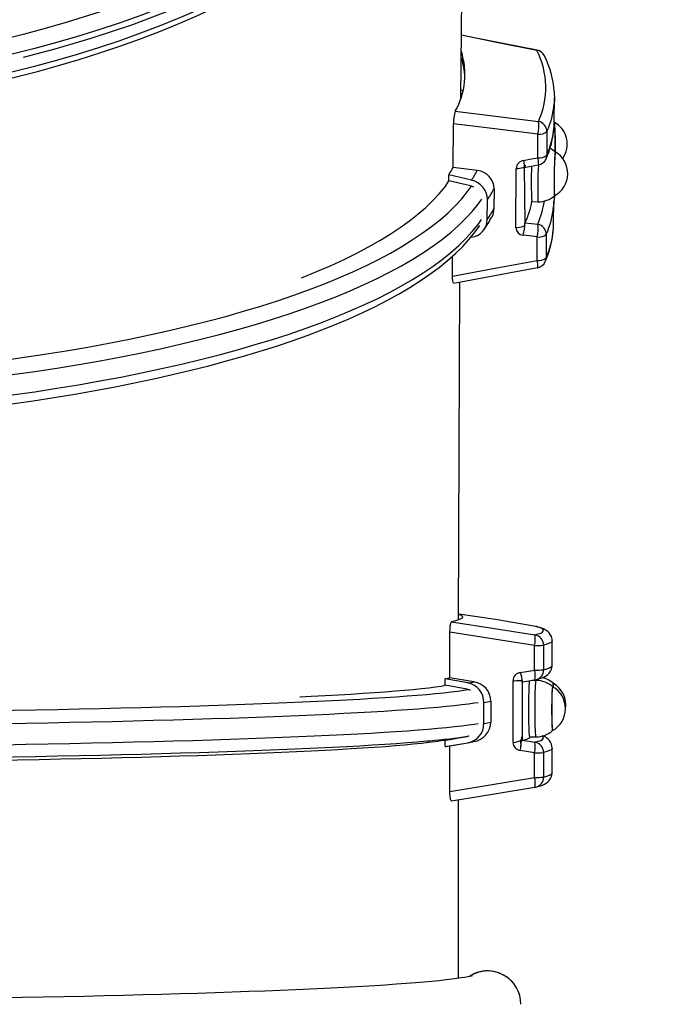
# Model space of a CAD drawing. Units: millimetres. Extents: x 1475 to 12480, y -3849 to 13344.
# Drawn here: x 3593 to 3898, y 3891 to 4363 of the extents above; entities that cross this region are included whole.
import ezdxf

# ---------------------------------------------------------------- set-up
doc = ezdxf.new("R2010")
doc.units = ezdxf.units.MM
doc.header["$LTSCALE"] = 100
doc.header["$PDSIZE"] = -1
doc.linetypes.add('SLD-Сплошная', pattern=[0])
doc.styles.get("Standard").update_dxf_attribs({"font": 'isocpeui.ttf'})
doc.dimstyles.new('ISO-25', dxfattribs={"dimtxt": 2.5, "dimasz": 2.5, "dimexe": 1.25, "dimexo": 0.625, "dimtad": 1, "dimtxsty": 'Standard', "dimcen": 2.5, "dimadec": 0, "dimazin": 0, "dimtfac": 1, "dimtmove": 0, "dimatfit": 3, "dimfxl": 1, "dimarcsym": 0})

# ---------------------------------------------------------------- blocks, each defined once
blk = doc.blocks.new('*D11')
at = {"color": 0, "lineweight": -2, "transparency": 16777216}
for p, q in [((10906.67, 4896.47), (10906.67, -3848.84)), ((1477.84, 1991.25), (1477.84, -3848.84)), ((1777.84, -3748.84), (10606.67, -3748.84))]:
    blk.add_line(p, q, dxfattribs=at)
at = {"color": 0, "transparency": 16777216}
for points in [[(1777.84, -3698.84), (1777.84, -3798.84), (1477.84, -3748.84)], [(10606.67, -3698.84), (10606.67, -3798.84), (10906.67, -3748.84)]]:
    blk.add_solid(points, dxfattribs=at)
at = {"layer": 'Defpoints', "color": 0, "transparency": 16777216}
for p in [(10906.67, 4896.47), (1477.84, 1991.25), (10906.67, -3748.84)]:
    blk.add_point(p, dxfattribs=at)
at = {"color": 0, "transparency": 16777216, "insert": (6192.25, -3298.84), "char_height": 300, "attachment_point": 5}
blk.add_mtext('9429', dxfattribs=at)
blk = doc.blocks.new('*D12')
at = {"color": 0, "lineweight": -2, "transparency": 16777216}
for p, q in [((9406.73, 5039.47), (9406.73, -1966.88)), ((2977.86, 2829.94), (2977.86, -1966.88)), ((9106.73, -1866.88), (3277.86, -1866.88))]:
    blk.add_line(p, q, dxfattribs=at)
at = {"color": 0, "transparency": 16777216}
for points in [[(3277.86, -1816.88), (3277.86, -1916.88), (2977.86, -1866.88)], [(9106.73, -1816.88), (9106.73, -1916.88), (9406.73, -1866.88)]]:
    blk.add_solid(points, dxfattribs=at)
at = {"layer": 'Defpoints', "color": 0, "transparency": 16777216}
for p in [(9406.73, 5039.47), (2977.86, 2829.94), (2977.86, -1866.88)]:
    blk.add_point(p, dxfattribs=at)
at = {"color": 0, "transparency": 16777216, "insert": (6192.3, -1416.88), "char_height": 300, "attachment_point": 5}
blk.add_mtext('6429', dxfattribs=at)

msp = doc.modelspace()

# ---------------------------------------------------------------- linework, layer by layer
at = {"color": 7, "linetype": 'SLD-Сплошная', "lineweight": 25}
for p, q in [((3804.68, 4325.32), (3805.6, 4410.43)), ((3804.71, 4327.73), (3805.31, 4327.6)), ((3849.5, 4314.18), (3849.57, 4325.44)), ((3801.04, 4292.14), (3801.18, 4313.09)), ((3849.54, 4313.78), (3849.36, 4313.92)), ((3841.58, 4296.8), (3841.66, 4308.06)), ((3845.99, 4309.3), (3845.91, 4298.04)), ((3812.56, 4290.62), (3801.04, 4292.14)), ((3831.1, 4263.33), (3831.29, 4291.65)), ((3835.03, 4292.07), (3835.43, 4265.37)), ((3798.84, 4285.76), (3798.86, 4288.67)), ((3809.79, 4286.09), (3798.86, 4288.67)), ((3809.26, 4283.29), (3798.84, 4285.76)), ((3820.6, 4281.92), (3820.53, 4272.4)), ((3817.36, 4267.13), (3817.42, 4276.65)), ((3838.68, 4275.76), (3841.68, 4275.71)), ((3849.16, 4264.93), (3849.23, 4276.19)), ((3835.51, 4265.55), (3841.54, 4264.94)), ((3841.24, 4247.55), (3841.32, 4258.81)), ((3845.65, 4260.05), (3845.57, 4248.78)), ((3800.67, 4240.01), (3800.74, 4249.65)), ((3803.63, 4075.23), (3804.18, 4237.15)), ((3799.43, 4047.42), (3799.43, 4069.32)), ((3848.49, 4053.41), (3848.49, 4065.18)), ((3840, 4051.15), (3840, 4062.92)), ((3844.37, 4063.07), (3844.37, 4051.3)), ((3797.15, 4043.96), (3797.15, 4047.01)), ((3808.06, 4044.96), (3797.15, 4047.01)), ((3810.98, 4045.51), (3799.43, 4047.42)), ((3829.73, 4016.46), (3829.73, 4046.06)), ((3840.23, 4046.39), (3834.26, 4045.4)), ((3840.81, 4046.17), (3838.88, 4046.17)), ((3807.55, 4042.01), (3797.15, 4043.96)), ((3834.09, 4045.36), (3834.09, 4017.46)), ((3849.02, 4043.12), (3849.13, 4042.91)), ((3815.75, 4025.61), (3815.75, 4035.56)), ((3819.09, 4036.19), (3819.09, 4026.25)), ((3797.15, 4017.48), (3807.55, 4019.28)), ((3797.15, 4014.43), (3797.15, 4017.48)), ((3797.77, 4017.7), (3808.7, 4019.59)), ((3803.49, 4018.61), (3803.49, 4018.69)), ((3833.72, 4019.14), (3833.17, 4012.54)), ((3834.18, 4017.48), (3840.23, 4016.55)), ((3837.77, 4019.17), (3840.77, 4019.17)), ((3797.15, 4014.43), (3808.06, 4016.32)), ((3797.57, 4014.51), (3808.06, 4016.32)), ((3799.43, 3992.95), (3799.43, 4014.83)), ((3848.49, 4001.94), (3848.49, 4013.71)), ((3840, 3999.68), (3840, 4011.45)), ((3844.37, 4011.6), (3844.37, 3999.83)), ((3803.49, 3903.33), (3803.49, 3988.83))]:
    msp.add_line(p, q, dxfattribs=at)
at = {"color": 8, "linetype": 'SLD-Сплошная', "lineweight": 25}
for p, q in [((3805.68, 4328.94), (3804.72, 4329.14)), ((3841.08, 4071.99), (3840.61, 4072.09))]:
    msp.add_line(p, q, dxfattribs=at)
at = {"color": 8, "linetype": 'SLD-Сплошная', "lineweight": 25, "flags": 128}
for points in [[(3770.5, 4445.12), (3766.55, 4440.73), (3760.45, 4435.3), (3754.05, 4429.97), (3747.35, 4424.75), (3740.37, 4419.63), (3733.09, 4414.63), (3725.54, 4409.74), (3717.72, 4404.98), (3709.64, 4400.34), (3701.29, 4395.84), (3692.7, 4391.47), (3683.86, 4387.23), (3674.79, 4383.14), (3665.48, 4379.19), (3655.96, 4375.39), (3646.23, 4371.75), (3636.29, 4368.25), (3626.16, 4364.92), (3615.84, 4361.74), (3605.34, 4358.73), (3594.68, 4355.89), (3583.86, 4353.21), (3572.88, 4350.7), (3561.77, 4348.37), (3550.52, 4346.21), (3539.16, 4344.23), (3527.68, 4342.43), (3516.1, 4340.8), (3504.43, 4339.36), (3492.67, 4338.1), (3480.85, 4337.03), (3468.96, 4336.13), (3457.03, 4335.43), (3445.05, 4334.91), (3433.04, 4334.57), (3421.01, 4334.43), (3408.97, 4334.47), (3396.93, 4334.69), (3384.9, 4335.11), (3372.89, 4335.71), (3360.91, 4336.49), (3348.97, 4337.46), (3337.09, 4338.62), (3325.26, 4339.95), (3313.51, 4341.47), (3301.84, 4343.17), (3290.27, 4345.05), (3278.79, 4347.11), (3267.43, 4349.34), (3256.19, 4351.75), (3245.08, 4354.33), (3234.11, 4357.08), (3223.29, 4360), (3212.63, 4363.08), (3202.14, 4366.32), (3191.82, 4369.72), (3181.7, 4373.28), (3171.77, 4376.99), (3162.04, 4380.86), (3152.52, 4384.87), (3143.23, 4389.02), (3134.16, 4393.31), (3125.33, 4397.74), (3116.74, 4402.31), (3108.4, 4407), (3100.32, 4411.81), (3092.51, 4416.75), (3084.97, 4421.8), (3077.7, 4426.96), (3070.72, 4432.23), (3064.03, 4437.61), (3057.64, 4443.08), (3051.55, 4448.64), (3045.77, 4454.3), (3040.29, 4460.04), (3035.14, 4465.85), (3030.3, 4471.75), (3025.79, 4477.71), (3021.61, 4483.73), (3017.76, 4489.81), (3014.25, 4495.95), (3011.08, 4502.13), (3008.25, 4508.36), (3005.76, 4514.63), (3003.62, 4520.92), (3001.82, 4527.25), (3000.38, 4533.59), (2999.29, 4539.95), (2998.54, 4546.32), (2998.16, 4552.7), (2998.12, 4559.07), (2998.44, 4565.44), (2999.1, 4571.8), (2999.85, 4576.61)], [(3775.32, 4438.32), (3771.32, 4434.53), (3765.23, 4429.08), (3758.83, 4423.72), (3752.14, 4418.47), (3745.16, 4413.33), (3737.89, 4408.3), (3730.35, 4403.38), (3722.54, 4398.59), (3714.47, 4393.92), (3706.14, 4389.39), (3697.55, 4384.98), (3688.73, 4380.71), (3679.67, 4376.58), (3670.38, 4372.59), (3660.87, 4368.75), (3651.15, 4365.06), (3641.22, 4361.53), (3631.1, 4358.15), (3620.8, 4354.93), (3610.31, 4351.87), (3599.65, 4348.97), (3588.84, 4346.24), (3577.87, 4343.68), (3566.76, 4341.3), (3555.52, 4339.08), (3544.15, 4337.04), (3532.67, 4335.18), (3521.09, 4333.49), (3509.41, 4331.99), (3497.65, 4330.66), (3485.81, 4329.52), (3473.91, 4328.56), (3461.95, 4327.79), (3449.95, 4327.2), (3437.92, 4326.79), (3425.86, 4326.57), (3413.79, 4326.54), (3401.71, 4326.69), (3389.64, 4327.02), (3377.58, 4327.55), (3365.55, 4328.25), (3353.56, 4329.14), (3341.61, 4330.22), (3329.73, 4331.47), (3317.9, 4332.91), (3306.16, 4334.53), (3294.5, 4336.33), (3282.94, 4338.3), (3271.48, 4340.45), (3260.14, 4342.78), (3248.93, 4345.27), (3237.85, 4347.94), (3226.91, 4350.77), (3216.13, 4353.77), (3205.51, 4356.93), (3195.07, 4360.25), (3184.8, 4363.73), (3174.72, 4367.37), (3164.84, 4371.15), (3155.16, 4375.08), (3145.7, 4379.16), (3136.46, 4383.38), (3127.45, 4387.73), (3118.68, 4392.22), (3110.15, 4396.84), (3101.87, 4401.59), (3093.85, 4406.46), (3086.1, 4411.45), (3078.62, 4416.55), (3071.42, 4421.76), (3064.5, 4427.08), (3057.87, 4432.49), (3051.54, 4438.01), (3045.51, 4443.61), (3039.78, 4449.3), (3034.37, 4455.08), (3029.27, 4460.93), (3024.49, 4466.86), (3020.04, 4472.85), (3015.91, 4478.9), (3012.12, 4485.01), (3008.66, 4491.18), (3005.53, 4497.39), (3002.75, 4503.64), (3000.31, 4509.93), (2998.21, 4516.25), (2996.46, 4522.6), (2995.05, 4528.96), (2994, 4535.34), (2993.29, 4541.73), (2993.02, 4545.81)], [(3775.19, 4429.71), (3771.19, 4425.92), (3765.1, 4420.46), (3758.7, 4415.11), (3752.01, 4409.86), (3745.03, 4404.72), (3737.76, 4399.69), (3730.22, 4394.77), (3722.41, 4389.98), (3714.34, 4385.31), (3706.01, 4380.77), (3697.42, 4376.37), (3688.6, 4372.1), (3679.54, 4367.97), (3670.25, 4363.98), (3660.74, 4360.14), (3651.02, 4356.45), (3641.09, 4352.92), (3630.97, 4349.54), (3620.67, 4346.32), (3610.18, 4343.26), (3599.52, 4340.36), (3588.71, 4337.63), (3577.74, 4335.07), (3566.63, 4332.68), (3555.39, 4330.47), (3544.02, 4328.43), (3532.54, 4326.57), (3520.96, 4324.88), (3509.28, 4323.38), (3497.52, 4322.05), (3485.68, 4320.91), (3473.78, 4319.95), (3461.83, 4319.18), (3449.82, 4318.59), (3437.79, 4318.18), (3425.73, 4317.96), (3413.66, 4317.93), (3401.58, 4318.08), (3389.51, 4318.41), (3377.45, 4318.93), (3365.42, 4319.64), (3353.43, 4320.53), (3341.48, 4321.61), (3329.6, 4322.86), (3317.77, 4324.3), (3306.03, 4325.92), (3294.37, 4327.72), (3282.81, 4329.69), (3271.35, 4331.84), (3260.01, 4334.17), (3248.8, 4336.66), (3237.72, 4339.33), (3226.78, 4342.16), (3216, 4345.16), (3205.38, 4348.32), (3194.94, 4351.64), (3184.67, 4355.12), (3174.59, 4358.75), (3164.71, 4362.54), (3155.03, 4366.47), (3145.57, 4370.55), (3136.33, 4374.77), (3127.32, 4379.12), (3118.55, 4383.61), (3110.02, 4388.23), (3101.74, 4392.98), (3093.72, 4397.85), (3085.97, 4402.83), (3078.49, 4407.94), (3071.29, 4413.15), (3064.37, 4418.46), (3057.74, 4423.88), (3051.41, 4429.39), (3045.38, 4435), (3039.65, 4440.69), (3034.24, 4446.47), (3029.14, 4452.32), (3024.36, 4458.24), (3019.91, 4464.24), (3015.78, 4470.29), (3011.99, 4476.4), (3008.53, 4482.57), (3005.4, 4488.78), (3002.62, 4495.03), (3000.18, 4501.32), (2998.08, 4507.64), (2996.33, 4513.98), (2994.92, 4520.35), (2993.87, 4526.73), (2993.16, 4533.12), (2992.9, 4537.2)], [(3841.18, 4348.26), (3821.82, 4352.05), (3805.01, 4355.5)], [(3841.3, 4348.42), (3841.27, 4348.41), (3841.18, 4348.26)], [(3004.62, 4286.99), (3006.12, 4284.21), (3009.03, 4280.78), (3012.28, 4277.37), (3015.86, 4273.99), (3019.78, 4270.64), (3024.04, 4267.33), (3028.62, 4264.04), (3033.52, 4260.8), (3038.75, 4257.6), (3044.29, 4254.44), (3050.14, 4251.33), (3056.3, 4248.27), (3062.76, 4245.26), (3069.51, 4242.3), (3076.55, 4239.41), (3083.88, 4236.57), (3091.48, 4233.79), (3099.35, 4231.08), (3107.49, 4228.44), (3115.88, 4225.86), (3124.52, 4223.36), (3133.4, 4220.93), (3142.52, 4218.57), (3151.87, 4216.29), (3161.43, 4214.09), (3171.2, 4211.98), (3181.18, 4209.94), (3191.35, 4208), (3201.7, 4206.13), (3212.23, 4204.36), (3222.93, 4202.68), (3233.78, 4201.08), (3244.78, 4199.58), (3255.92, 4198.18), (3267.19, 4196.87), (3278.58, 4195.65), (3290.08, 4194.53), (3301.68, 4193.51), (3313.37, 4192.59), (3325.13, 4191.77), (3336.97, 4191.05), (3348.87, 4190.43), (3360.82, 4189.92), (3372.8, 4189.5), (3384.82, 4189.19), (3396.85, 4188.98), (3408.89, 4188.87), (3420.93, 4188.87), (3432.96, 4188.97), (3444.97, 4189.17), (3456.94, 4189.47), (3468.87, 4189.88), (3480.74, 4190.39), (3492.55, 4191), (3504.29, 4191.72), (3515.94, 4192.53), (3527.5, 4193.44), (3538.96, 4194.46), (3550.3, 4195.57), (3561.52, 4196.77), (3572.6, 4198.08), (3583.54, 4199.48), (3594.33, 4200.97), (3604.96, 4202.56), (3615.42, 4204.23), (3625.7, 4206), (3635.79, 4207.86), (3645.69, 4209.8), (3655.38, 4211.83), (3664.85, 4213.94), (3674.11, 4216.13), (3683.13, 4218.4), (3691.92, 4220.75), (3700.46, 4223.18), (3708.75, 4225.67), (3716.78, 4228.25), (3724.54, 4230.88), (3732.03, 4233.59), (3739.24, 4236.36), (3746.17, 4239.2), (3752.8, 4242.09), (3759.14, 4245.04), (3765.17, 4248.05), (3770.9, 4251.1), (3776.31, 4254.21), (3781.41, 4257.37), (3786.18, 4260.57), (3790.63, 4263.81), (3794.75, 4267.08), (3798.53, 4270.4), (3801.98, 4273.75), (3805.09, 4277.13), (3807.86, 4280.53), (3809.75, 4283.16)], [(2999.13, 4280.66), (3000.91, 4278.29), (3003.8, 4274.85), (3007.03, 4271.43), (3010.6, 4268.04), (3014.5, 4264.67), (3018.73, 4261.34), (3023.29, 4258.05), (3028.17, 4254.79), (3033.36, 4251.57), (3038.87, 4248.4), (3044.7, 4245.27), (3050.82, 4242.19), (3057.25, 4239.16), (3063.97, 4236.19), (3070.98, 4233.27), (3078.27, 4230.41), (3085.83, 4227.61), (3093.67, 4224.88), (3101.77, 4222.21), (3110.13, 4219.61), (3118.74, 4217.08), (3127.58, 4214.63), (3136.67, 4212.24), (3145.98, 4209.94), (3155.51, 4207.71), (3165.25, 4205.56), (3175.2, 4203.5), (3185.34, 4201.52), (3195.66, 4199.62), (3206.16, 4197.81), (3216.84, 4196.09), (3227.67, 4194.46), (3238.65, 4192.92), (3249.77, 4191.48), (3261.03, 4190.13), (3272.41, 4188.87), (3283.9, 4187.71), (3295.49, 4186.65), (3307.18, 4185.68), (3318.95, 4184.82), (3330.79, 4184.05), (3342.7, 4183.38), (3354.66, 4182.82), (3366.67, 4182.36), (3378.71, 4181.99), (3390.77, 4181.73), (3402.85, 4181.58), (3414.92, 4181.52), (3426.99, 4181.57), (3439.05, 4181.72), (3451.07, 4181.97), (3463.06, 4182.32), (3475, 4182.78), (3486.89, 4183.33), (3498.7, 4183.99), (3510.44, 4184.75), (3522.09, 4185.61), (3533.64, 4186.56), (3545.09, 4187.62), (3556.42, 4188.77), (3567.62, 4190.02), (3578.69, 4191.36), (3589.61, 4192.8), (3600.38, 4194.33), (3610.98, 4195.95), (3621.41, 4197.66), (3631.66, 4199.47), (3641.72, 4201.35), (3651.58, 4203.33), (3661.24, 4205.39), (3670.68, 4207.53), (3679.9, 4209.75), (3688.89, 4212.05), (3697.64, 4214.42), (3706.15, 4216.88), (3714.4, 4219.4), (3722.39, 4221.99), (3730.12, 4224.66), (3737.57, 4227.38), (3744.75, 4230.18), (3751.64, 4233.03), (3758.24, 4235.94), (3764.54, 4238.91), (3770.54, 4241.94), (3776.24, 4245.01), (3781.62, 4248.13), (3786.69, 4251.31), (3791.44, 4254.52), (3795.86, 4257.77), (3799.96, 4261.07), (3803.72, 4264.39), (3807.15, 4267.76), (3810.24, 4271.15), (3812.99, 4274.56), (3814.68, 4276.92)], [(2999.06, 4270.95), (3000.85, 4268.58), (3003.74, 4265.14), (3006.97, 4261.72), (3010.53, 4258.33), (3014.43, 4254.96), (3018.66, 4251.63), (3023.22, 4248.34), (3028.1, 4245.08), (3033.3, 4241.86), (3038.81, 4238.69), (3044.63, 4235.56), (3050.76, 4232.48), (3057.18, 4229.45), (3063.9, 4226.48), (3070.91, 4223.56), (3078.2, 4220.7), (3085.77, 4217.9), (3093.6, 4215.17), (3101.7, 4212.5), (3110.06, 4209.9), (3118.67, 4207.37), (3127.52, 4204.92), (3136.6, 4202.53), (3145.91, 4200.23), (3155.44, 4198), (3165.18, 4195.85), (3175.13, 4193.79), (3185.27, 4191.81), (3195.59, 4189.91), (3206.1, 4188.1), (3216.77, 4186.38), (3227.6, 4184.75), (3238.58, 4183.21), (3249.71, 4181.77), (3260.96, 4180.42), (3272.34, 4179.16), (3283.83, 4178), (3295.42, 4176.94), (3307.11, 4175.97), (3318.88, 4175.11), (3330.73, 4174.34), (3342.63, 4173.68), (3354.6, 4173.11), (3366.6, 4172.65), (3378.64, 4172.28), (3390.7, 4172.02), (3402.78, 4171.87), (3414.86, 4171.81), (3426.93, 4171.86), (3438.98, 4172.01), (3451.01, 4172.26), (3463, 4172.61), (3474.94, 4173.07), (3486.82, 4173.63), (3498.64, 4174.28), (3510.37, 4175.04), (3522.02, 4175.9), (3533.58, 4176.85), (3545.02, 4177.91), (3556.35, 4179.06), (3567.55, 4180.31), (3578.62, 4181.65), (3589.54, 4183.09), (3600.31, 4184.62), (3610.91, 4186.24), (3621.34, 4187.96), (3631.59, 4189.76), (3641.66, 4191.65), (3651.52, 4193.62), (3661.17, 4195.68), (3670.62, 4197.82), (3679.83, 4200.04), (3688.82, 4202.34), (3697.57, 4204.72), (3706.08, 4207.17), (3714.33, 4209.69), (3722.32, 4212.28), (3730.05, 4214.95), (3737.51, 4217.68), (3744.68, 4220.47), (3751.57, 4223.32), (3758.17, 4226.23), (3764.48, 4229.2), (3770.48, 4232.23), (3776.17, 4235.3), (3781.56, 4238.43), (3786.62, 4241.6), (3791.37, 4244.81), (3795.79, 4248.06), (3799.89, 4251.36), (3803.65, 4254.69), (3807.08, 4258.05), (3810.17, 4261.44), (3812.92, 4264.86), (3814.61, 4267.21)], [(3848.49, 4065.18), (3848.42, 4064.9), (3847.99, 4064.44), (3847.17, 4063.98), (3845.96, 4063.53), (3844.37, 4063.07)], [(3844.37, 4051.3), (3845.96, 4051.76), (3847.17, 4052.21), (3847.99, 4052.67), (3848.42, 4053.13), (3848.49, 4053.41)], [(3840.77, 4019.17), (3840.74, 4019.18), (3840.66, 4019.47), (3840.57, 4020.12), (3840.5, 4021.11), (3840.43, 4022.42), (3840.37, 4024.01), (3840.32, 4025.83), (3840.28, 4027.84), (3840.26, 4029.98), (3840.25, 4032.2), (3840.26, 4034.42), (3840.28, 4036.6), (3840.32, 4038.67), (3840.37, 4040.58), (3840.43, 4042.27), (3840.5, 4043.7), (3840.57, 4044.83), (3840.66, 4045.63), (3840.74, 4046.07), (3840.81, 4046.17)], [(3840.81, 4046.14), (3841.12, 4046.52), (3841.11, 4046.76)], [(3002.89, 4042.11), (3004.31, 4041.6), (3007.11, 4041.19), (3010.25, 4040.79), (3013.73, 4040.39), (3017.55, 4039.99), (3021.7, 4039.59), (3026.17, 4039.2), (3030.98, 4038.82), (3036.1, 4038.44), (3041.55, 4038.06), (3047.3, 4037.69), (3053.36, 4037.33), (3059.73, 4036.97), (3066.39, 4036.62), (3073.34, 4036.28), (3080.58, 4035.94), (3088.09, 4035.62), (3095.88, 4035.29), (3103.94, 4034.98), (3112.25, 4034.68), (3120.81, 4034.38), (3129.62, 4034.1), (3138.67, 4033.82), (3147.94, 4033.55), (3157.44, 4033.29), (3167.15, 4033.04), (3177.06, 4032.8), (3187.17, 4032.58), (3197.47, 4032.36), (3207.94, 4032.15), (3218.59, 4031.95), (3229.39, 4031.77), (3240.35, 4031.59), (3251.44, 4031.43), (3262.67, 4031.28), (3274.03, 4031.14), (3285.49, 4031.01), (3297.06, 4030.89), (3308.72, 4030.79), (3320.47, 4030.7), (3332.29, 4030.62), (3344.17, 4030.55), (3356.1, 4030.49), (3368.07, 4030.45), (3380.08, 4030.41), (3392.11, 4030.39), (3404.15, 4030.39), (3416.19, 4030.39), (3428.23, 4030.41), (3440.24, 4030.44), (3452.22, 4030.48), (3464.17, 4030.53), (3476.06, 4030.6), (3487.89, 4030.68), (3499.65, 4030.77), (3511.33, 4030.87), (3522.92, 4030.98), (3534.41, 4031.11), (3545.79, 4031.25), (3557.05, 4031.4), (3568.18, 4031.56), (3579.17, 4031.73), (3590.01, 4031.91), (3600.69, 4032.11), (3611.2, 4032.31), (3621.54, 4032.53), (3631.69, 4032.75), (3641.65, 4032.99), (3651.4, 4033.24), (3660.95, 4033.49), (3670.27, 4033.76), (3679.37, 4034.03), (3688.23, 4034.32), (3696.85, 4034.61), (3705.22, 4034.91), (3713.33, 4035.22), (3721.18, 4035.54), (3728.76, 4035.87), (3736.06, 4036.2), (3743.07, 4036.55), (3749.8, 4036.89), (3756.23, 4037.25), (3762.36, 4037.61), (3768.18, 4037.98), (3773.69, 4038.35), (3778.89, 4038.73), (3783.77, 4039.12), (3788.32, 4039.51), (3792.54, 4039.9), (3796.43, 4040.3), (3799.98, 4040.7), (3803.2, 4041.1), (3806.08, 4041.51), (3808.21, 4041.85)], [(2997.43, 4035.77), (2999.14, 4035.49), (3001.92, 4035.08), (3005.04, 4034.67), (3008.5, 4034.27), (3012.3, 4033.87), (3016.43, 4033.47), (3020.88, 4033.08), (3025.66, 4032.69), (3030.75, 4032.31), (3036.17, 4031.93), (3041.89, 4031.56), (3047.92, 4031.2), (3054.25, 4030.84), (3060.88, 4030.49), (3067.8, 4030.14), (3075, 4029.8), (3082.48, 4029.47), (3090.23, 4029.15), (3098.25, 4028.83), (3106.53, 4028.52), (3115.05, 4028.23), (3123.83, 4027.94), (3132.84, 4027.66), (3142.08, 4027.38), (3151.54, 4027.12), (3161.21, 4026.87), (3171.1, 4026.63), (3181.18, 4026.4), (3191.44, 4026.17), (3201.89, 4025.96), (3212.51, 4025.76), (3223.29, 4025.57), (3234.23, 4025.39), (3245.31, 4025.22), (3256.52, 4025.07), (3267.86, 4024.92), (3279.32, 4024.79), (3290.88, 4024.67), (3302.54, 4024.56), (3314.29, 4024.46), (3326.11, 4024.37), (3338, 4024.3), (3349.94, 4024.24), (3361.94, 4024.18), (3373.97, 4024.15), (3386.02, 4024.12), (3398.1, 4024.11), (3410.17, 4024.11), (3422.25, 4024.12), (3434.31, 4024.14), (3446.35, 4024.18), (3458.35, 4024.22), (3470.31, 4024.28), (3482.21, 4024.35), (3494.05, 4024.44), (3505.81, 4024.53), (3517.49, 4024.64), (3529.08, 4024.76), (3540.56, 4024.89), (3551.92, 4025.03), (3563.17, 4025.19), (3574.28, 4025.35), (3585.25, 4025.53), (3596.06, 4025.72), (3606.72, 4025.92), (3617.21, 4026.12), (3627.52, 4026.34), (3637.64, 4026.57), (3647.57, 4026.81), (3657.29, 4027.06), (3666.8, 4027.32), (3676.09, 4027.59), (3685.15, 4027.87), (3693.98, 4028.16), (3702.56, 4028.46), (3710.9, 4028.76), (3718.97, 4029.08), (3726.79, 4029.4), (3734.33, 4029.73), (3741.59, 4030.06), (3748.57, 4030.41), (3755.27, 4030.76), (3761.66, 4031.12), (3767.76, 4031.48), (3773.56, 4031.85), (3779.04, 4032.23), (3784.21, 4032.61), (3789.06, 4032.99), (3793.58, 4033.38), (3797.78, 4033.78), (3801.65, 4034.18), (3805.19, 4034.58), (3808.39, 4034.99), (3811.25, 4035.4), (3813.01, 4035.68)], [(2997.43, 4025.63), (2999.14, 4025.34), (3001.92, 4024.93), (3005.04, 4024.53), (3008.5, 4024.12), (3012.3, 4023.72), (3016.43, 4023.33), (3020.88, 4022.93), (3025.66, 4022.55), (3030.75, 4022.16), (3036.17, 4021.79), (3041.89, 4021.42), (3047.92, 4021.05), (3054.25, 4020.69), (3060.88, 4020.34), (3067.8, 4019.99), (3075, 4019.66), (3082.48, 4019.32), (3090.23, 4019), (3098.25, 4018.69), (3106.53, 4018.38), (3115.05, 4018.08), (3123.83, 4017.79), (3132.84, 4017.51), (3142.08, 4017.24), (3151.54, 4016.98), (3161.21, 4016.72), (3171.1, 4016.48), (3181.18, 4016.25), (3191.44, 4016.03), (3201.89, 4015.82), (3212.51, 4015.62), (3223.29, 4015.43), (3234.23, 4015.25), (3245.31, 4015.08), (3256.52, 4014.92), (3267.86, 4014.78), (3279.32, 4014.64), (3290.88, 4014.52), (3302.54, 4014.41), (3314.29, 4014.31), (3326.11, 4014.23), (3338, 4014.15), (3349.94, 4014.09), (3361.94, 4014.04), (3373.97, 4014), (3386.02, 4013.98), (3398.1, 4013.96), (3410.17, 4013.96), (3422.25, 4013.97), (3434.31, 4013.99), (3446.35, 4014.03), (3458.35, 4014.08), (3470.31, 4014.14), (3482.21, 4014.21), (3494.05, 4014.29), (3505.81, 4014.39), (3517.49, 4014.5), (3529.08, 4014.61), (3540.56, 4014.75), (3551.92, 4014.89), (3563.17, 4015.04), (3574.28, 4015.21), (3585.25, 4015.38), (3596.06, 4015.57), (3606.72, 4015.77), (3617.21, 4015.98), (3627.52, 4016.2), (3637.64, 4016.43), (3647.57, 4016.67), (3657.29, 4016.92), (3666.8, 4017.18), (3676.09, 4017.45), (3685.15, 4017.73), (3693.98, 4018.01), (3702.56, 4018.31), (3710.9, 4018.62), (3718.97, 4018.93), (3726.79, 4019.25), (3734.33, 4019.58), (3741.59, 4019.92), (3748.57, 4020.26), (3755.27, 4020.61), (3761.66, 4020.97), (3767.76, 4021.33), (3773.56, 4021.7), (3779.04, 4022.08), (3784.21, 4022.46), (3789.06, 4022.85), (3793.58, 4023.24), (3797.78, 4023.63), (3801.65, 4024.03), (3805.19, 4024.44), (3808.39, 4024.84), (3811.25, 4025.25), (3813.01, 4025.53)], [(3019.28, 4017.47), (3021.7, 4017.24), (3026.17, 4016.85), (3030.98, 4016.47), (3036.1, 4016.09), (3041.55, 4015.71), (3047.3, 4015.34), (3053.36, 4014.98), (3059.73, 4014.62), (3066.39, 4014.27), (3073.34, 4013.93), (3080.58, 4013.59), (3088.09, 4013.27), (3095.88, 4012.94), (3103.94, 4012.63), (3112.25, 4012.33), (3120.81, 4012.03), (3129.62, 4011.75), (3138.67, 4011.47), (3147.94, 4011.2), (3157.44, 4010.94), (3167.15, 4010.69), (3177.06, 4010.46), (3187.17, 4010.23), (3197.47, 4010.01), (3207.94, 4009.8), (3218.59, 4009.6), (3229.39, 4009.42), (3240.35, 4009.24), (3251.44, 4009.08), (3262.67, 4008.93), (3274.03, 4008.79), (3285.49, 4008.66), (3297.06, 4008.54), (3308.72, 4008.44), (3320.47, 4008.35), (3332.29, 4008.27), (3344.17, 4008.2), (3356.1, 4008.14), (3368.07, 4008.1), (3380.08, 4008.06), (3392.11, 4008.04), (3404.15, 4008.04), (3416.19, 4008.04), (3428.23, 4008.06), (3440.24, 4008.09), (3452.22, 4008.13), (3464.17, 4008.18), (3476.06, 4008.25), (3487.89, 4008.33), (3499.65, 4008.42), (3511.33, 4008.52), (3522.92, 4008.63), (3534.41, 4008.76), (3545.79, 4008.9), (3557.05, 4009.05), (3568.18, 4009.21), (3579.17, 4009.38), (3590.01, 4009.56), (3600.69, 4009.76), (3611.2, 4009.96), (3621.54, 4010.18), (3631.69, 4010.4), (3641.65, 4010.64), (3651.4, 4010.89), (3660.95, 4011.14), (3670.27, 4011.41), (3679.37, 4011.68), (3688.23, 4011.97), (3696.85, 4012.26), (3705.22, 4012.56), (3713.33, 4012.87), (3721.18, 4013.19), (3728.76, 4013.52), (3736.06, 4013.85), (3743.07, 4014.2), (3749.8, 4014.54), (3756.23, 4014.9), (3762.36, 4015.26), (3768.18, 4015.63), (3773.69, 4016), (3778.89, 4016.38), (3783.77, 4016.77), (3788.32, 4017.16), (3789.77, 4017.29)], [(3840.23, 4016.55), (3841.81, 4017), (3843, 4017.46), (3843.81, 4017.91), (3844.24, 4018.36), (3844.28, 4018.81), (3843.94, 4019.27), (3843.61, 4019.5)], [(3848.49, 4013.71), (3848.42, 4013.43), (3847.99, 4012.97), (3847.17, 4012.51), (3845.96, 4012.06), (3844.37, 4011.6)], [(3844.37, 3999.83), (3845.96, 4000.29), (3847.17, 4000.74), (3847.99, 4001.2), (3848.42, 4001.66), (3848.49, 4001.94)]]:
    msp.add_lwpolyline(points, dxfattribs=at)
at = {"color": 7, "linetype": 'SLD-Сплошная', "lineweight": 25, "flags": 128}
for points in [[(2992.9, 4537.2), (2993.07, 4534.03), (2993.68, 4527.85), (2994.59, 4521.67), (2995.83, 4515.51), (2997.37, 4509.37), (2999.23, 4503.25), (3001.4, 4497.16), (3003.88, 4491.09), (3006.68, 4485.06), (3009.78, 4479.07), (3013.19, 4473.12), (3016.9, 4467.22), (3020.91, 4461.38), (3025.23, 4455.6), (3029.83, 4449.88), (3034.73, 4444.22), (3039.92, 4438.65), (3045.38, 4433.15), (3051.13, 4427.73), (3057.15, 4422.4), (3063.44, 4417.16), (3069.99, 4412.02), (3076.8, 4406.97), (3083.86, 4402.03), (3091.17, 4397.2), (3098.72, 4392.47), (3106.5, 4387.86), (3114.51, 4383.36), (3122.75, 4378.99), (3131.2, 4374.73), (3139.86, 4370.61), (3148.72, 4366.61), (3157.78, 4362.74), (3167.03, 4359.01), (3176.46, 4355.42), (3186.07, 4351.96), (3195.84, 4348.65), (3205.77, 4345.48), (3215.86, 4342.45), (3226.09, 4339.58), (3236.46, 4336.86), (3246.96, 4334.29), (3257.58, 4331.87), (3268.32, 4329.61), (3279.16, 4327.5), (3290.1, 4325.56), (3301.13, 4323.78), (3312.24, 4322.16), (3323.42, 4320.7), (3334.66, 4319.4), (3345.97, 4318.28), (3357.32, 4317.31), (3368.7, 4316.52), (3380.12, 4315.89), (3391.56, 4315.42), (3403.02, 4315.13), (3414.47, 4315), (3425.93, 4315.05), (3437.37, 4315.26), (3448.79, 4315.64), (3460.17, 4316.18), (3471.52, 4316.9), (3482.83, 4317.78), (3494.08, 4318.82), (3505.26, 4320.03), (3516.37, 4321.41), (3527.4, 4322.95), (3538.34, 4324.66), (3549.19, 4326.52), (3559.92, 4328.54), (3570.55, 4330.73), (3581.05, 4333.07), (3591.42, 4335.56), (3601.66, 4338.21), (3611.75, 4341.01), (3621.69, 4343.97), (3631.47, 4347.07), (3641.08, 4350.31), (3650.52, 4353.7), (3659.77, 4357.23), (3668.84, 4360.9), (3677.71, 4364.7), (3686.37, 4368.64), (3694.83, 4372.7), (3703.08, 4376.9), (3711.1, 4381.22), (3718.89, 4385.67), (3726.45, 4390.23), (3733.77, 4394.91), (3740.84, 4399.7), (3747.66, 4404.6), (3754.23, 4409.6), (3760.53, 4414.71), (3766.56, 4419.91), (3772.32, 4425.21), (3773.99, 4426.86)], [(3594.88, 4344.99), (3610.05, 4348.95), (3627.38, 4354.05), (3647.33, 4360.7), (3666.49, 4367.96), (3684.81, 4375.8), (3702.2, 4384.2), (3718.63, 4393.13), (3734.02, 4402.55)], [(3841.3, 4348.42), (3810.31, 4354.47), (3805.01, 4355.5)], [(3849.46, 4328.53), (3849.56, 4324.56), (3849.45, 4322.67)], [(3802, 4319.15), (3822.54, 4316.6), (3841.88, 4314.2)], [(3841.66, 4308.06), (3822.33, 4310.47), (3801.18, 4313.09)], [(3849.38, 4311.42), (3849.48, 4313.3), (3849.5, 4314.18)], [(3849.54, 4313.78), (3849.54, 4313.49), (3849.62, 4312.82)], [(3849.94, 4299.59), (3848.63, 4300.64), (3847.43, 4301.34)], [(3834.75, 4295.53), (3837.68, 4296.07), (3841.58, 4296.8)], [(3849.72, 4278.67), (3849.72, 4278.65), (3849.67, 4278.79), (3849.63, 4279.28), (3849.6, 4280.11), (3849.57, 4281.24), (3849.56, 4282.64), (3849.55, 4284.26), (3849.56, 4286.04), (3849.58, 4287.93), (3849.61, 4289.86), (3849.64, 4291.76), (3849.69, 4293.57), (3849.74, 4295.22), (3849.8, 4296.67), (3849.86, 4297.86), (3849.92, 4298.75), (3849.97, 4299.32), (3850.03, 4299.53), (3850.04, 4299.53)], [(3831.29, 4291.65), (3831.95, 4291.68), (3832.93, 4291.79), (3833.81, 4291.95), (3834.55, 4292.16), (3835.12, 4292.41), (3835.5, 4292.7), (3835.66, 4293), (3835.64, 4293.19)], [(3834.75, 4295.53), (3834.81, 4295.17), (3834.95, 4294.18), (3835.05, 4293.34), (3835.1, 4292.68), (3835.1, 4292.25), (3835.04, 4292.07), (3834.94, 4292.14), (3835.03, 4292.07)], [(3835.03, 4292.07), (3838.35, 4292.68), (3841.87, 4293.34)], [(3728.24, 4239.24), (3729.07, 4239.57), (3735.94, 4242.34), (3742.51, 4245.18), (3748.79, 4248.07), (3754.77, 4251.01), (3760.45, 4254.01), (3765.81, 4257.06), (3770.86, 4260.15), (3775.6, 4263.29), (3780.01, 4266.47), (3784.09, 4269.69), (3787.84, 4272.94), (3791.26, 4276.23), (3794.35, 4279.55), (3797.09, 4282.89), (3798.84, 4285.76)], [(3810.98, 4282.63), (3810.33, 4282.95), (3809.26, 4283.29)], [(3849.62, 4278.59), (3849.22, 4275.31), (3849.11, 4273.41)], [(3820.53, 4272.4), (3819.99, 4269.47), (3819.5, 4268.36)], [(3000.11, 4267.7), (3001.59, 4265.66), (3004.46, 4262.17), (3007.65, 4258.71), (3011.15, 4255.28), (3014.97, 4251.89), (3019.08, 4248.55), (3023.5, 4245.25), (3028.21, 4242), (3033.2, 4238.81), (3038.47, 4235.67), (3044.02, 4232.58), (3049.83, 4229.55), (3055.91, 4226.58), (3062.25, 4223.66), (3068.85, 4220.8), (3075.7, 4218.01), (3082.79, 4215.27), (3090.13, 4212.59), (3097.7, 4209.98), (3105.5, 4207.44), (3113.52, 4204.96), (3121.77, 4202.55), (3130.22, 4200.2), (3138.88, 4197.93), (3147.75, 4195.73), (3156.8, 4193.6), (3166.05, 4191.55), (3175.47, 4189.57), (3185.07, 4187.67), (3194.83, 4185.85), (3204.75, 4184.11), (3214.83, 4182.45), (3225.04, 4180.87), (3235.4, 4179.38), (3245.88, 4177.97), (3256.48, 4176.64), (3267.2, 4175.4), (3278.02, 4174.25), (3288.94, 4173.18), (3299.95, 4172.2), (3311.04, 4171.32), (3322.2, 4170.52), (3333.42, 4169.81), (3344.7, 4169.19), (3356.02, 4168.67), (3367.38, 4168.24), (3378.77, 4167.89), (3390.19, 4167.65), (3401.61, 4167.49), (3413.04, 4167.42), (3424.46, 4167.45), (3435.87, 4167.57), (3447.26, 4167.79), (3458.61, 4168.09), (3469.93, 4168.49), (3481.2, 4168.98), (3492.41, 4169.56), (3503.55, 4170.24), (3514.63, 4171), (3525.62, 4171.85), (3536.52, 4172.8), (3547.32, 4173.83), (3558.02, 4174.95), (3568.6, 4176.16), (3579.06, 4177.45), (3589.39, 4178.83), (3599.58, 4180.29), (3609.62, 4181.84), (3619.51, 4183.47), (3629.25, 4185.18), (3638.81, 4186.97), (3648.2, 4188.84), (3657.41, 4190.79), (3666.43, 4192.82), (3675.25, 4194.92), (3683.87, 4197.09), (3692.29, 4199.34), (3700.49, 4201.66), (3708.47, 4204.05), (3716.23, 4206.5), (3723.75, 4209.03), (3731.04, 4211.62), (3738.08, 4214.27), (3744.88, 4216.99), (3751.43, 4219.78), (3757.73, 4222.62), (3763.76, 4225.52), (3769.53, 4228.49), (3775.02, 4231.51), (3780.25, 4234.59), (3785.19, 4237.73), (3789.86, 4240.93), (3794.23, 4244.18), (3798.32, 4247.49), (3802.1, 4250.86), (3805.58, 4254.28), (3808.75, 4257.75), (3811.6, 4261.26), (3813.71, 4264.23)], [(3831.1, 4263.33), (3831.33, 4263.34), (3832.77, 4263.47), (3833.99, 4263.72), (3834.89, 4264.07), (3835.38, 4264.49), (3835.43, 4265.37)], [(3849.04, 4262.16), (3849.14, 4264.04), (3849.16, 4264.93)], [(3841.32, 4258.81), (3837.42, 4259.3), (3834.5, 4259.66)], [(3800.67, 4240.01), (3821.87, 4243.94), (3841.24, 4247.55)], [(3801.23, 4236.6), (3804.65, 4237.23), (3841.52, 4244.1)], [(3801.23, 4236.6), (3801.17, 4236.6), (3800.94, 4236.97), (3800.77, 4237.86), (3800.68, 4239.13), (3800.67, 4240.01)], [(3799.43, 4069.32), (3799.48, 4070.91), (3799.61, 4072.35), (3799.81, 4073.45), (3800.06, 4074.13), (3800.26, 4074.32)], [(3803.64, 4077.91), (3803.8, 4077.85), (3804.77, 4077.41), (3805.33, 4076.97), (3805.49, 4076.53), (3805.25, 4076.08), (3804.6, 4075.64), (3803.55, 4075.2), (3802.11, 4074.76), (3800.26, 4074.32)], [(3800.26, 4074.32), (3820.85, 4071.08), (3840.23, 4068.02)], [(3840.61, 4072.09), (3821.24, 4075.32), (3803.64, 4077.91)], [(3840.23, 4068.02), (3841.81, 4068.47), (3843, 4068.92), (3843.81, 4069.38), (3844.24, 4069.83), (3844.28, 4070.28), (3843.94, 4070.74), (3843.21, 4071.19), (3842.1, 4071.64), (3840.61, 4072.09)], [(3848.49, 4065.18), (3848.43, 4066.02), (3848.1, 4067.22), (3847.59, 4068.21), (3846.99, 4069), (3846.33, 4069.64), (3845.59, 4070.19), (3844.72, 4070.69), (3843.57, 4071.19), (3841.8, 4071.79), (3841.08, 4071.99)], [(3840, 4062.92), (3820.62, 4065.98), (3799.43, 4069.32)], [(3833.17, 4050.02), (3836.09, 4050.5), (3840, 4051.15)], [(3840.65, 4046.48), (3841.58, 4046.73), (3843.47, 4047.35), (3844.79, 4047.93), (3845.64, 4048.43), (3846.42, 4049.02), (3847.11, 4049.72), (3847.71, 4050.57), (3848.18, 4051.59), (3848.47, 4052.91), (3848.45, 4053.41)], [(3829.73, 4046.06), (3830.39, 4046.06), (3831.37, 4046.08), (3832.26, 4046.09), (3833.01, 4046.12), (3833.59, 4046.15), (3833.97, 4046.19), (3834.14, 4046.22), (3834.26, 4045.4)], [(3837.77, 4019.17), (3837.75, 4019.19), (3837.66, 4019.48), (3837.58, 4020.13), (3837.5, 4021.12), (3837.43, 4022.43), (3837.37, 4024.01), (3837.32, 4025.84), (3837.28, 4027.84), (3837.26, 4029.99), (3837.26, 4032.2), (3837.26, 4034.43), (3837.28, 4036.61), (3837.32, 4038.68), (3837.37, 4040.59), (3837.43, 4042.28), (3837.5, 4043.71), (3837.58, 4044.84), (3837.66, 4045.63), (3837.75, 4046.08), (3837.81, 4046.17)], [(3727.48, 4038.35), (3732.87, 4038.61), (3739.53, 4038.96), (3745.9, 4039.3), (3751.98, 4039.66), (3757.75, 4040.02), (3763.21, 4040.38), (3768.36, 4040.76), (3773.19, 4041.13), (3777.7, 4041.52), (3781.89, 4041.9), (3785.75, 4042.29), (3789.27, 4042.69), (3792.46, 4043.08), (3795.31, 4043.49), (3797.15, 4043.96)], [(3809.28, 4041.42), (3808.62, 4041.71), (3807.55, 4042.01)], [(3848.71, 4043.15), (3848.67, 4043.13), (3848.59, 4042.81), (3848.52, 4042.15), (3848.45, 4041.17), (3848.39, 4039.89), (3848.34, 4038.37), (3848.3, 4036.66), (3848.28, 4034.81), (3848.27, 4032.88), (3848.27, 4030.95), (3848.29, 4029.07), (3848.32, 4027.32), (3848.36, 4025.75), (3848.41, 4024.41), (3848.48, 4023.36), (3848.55, 4022.62), (3848.62, 4022.22), (3848.67, 4022.16)], [(3848.84, 4022.3), (3848.74, 4022.23), (3848.67, 4022.52), (3848.6, 4023.15), (3848.53, 4024.11), (3848.48, 4025.35), (3848.43, 4026.85), (3848.4, 4028.55), (3848.37, 4030.38), (3848.37, 4032.29), (3848.37, 4034.22), (3848.4, 4036.09), (3848.43, 4037.84), (3848.48, 4039.42), (3848.53, 4040.77), (3848.6, 4041.84), (3848.67, 4042.6), (3848.74, 4043.02), (3848.81, 4043.09)], [(3013.21, 4017.7), (3015.09, 4017.39), (3017.86, 4016.99), (3020.98, 4016.59), (3024.43, 4016.2), (3028.21, 4015.81), (3032.33, 4015.42), (3036.77, 4015.04), (3041.53, 4014.66), (3046.61, 4014.29), (3052, 4013.92), (3057.71, 4013.56), (3063.71, 4013.2), (3070.02, 4012.85), (3076.62, 4012.51), (3083.51, 4012.17), (3090.68, 4011.84), (3098.12, 4011.52), (3105.84, 4011.21), (3113.81, 4010.9), (3122.04, 4010.61), (3130.52, 4010.32), (3139.24, 4010.04), (3148.19, 4009.77), (3157.37, 4009.51), (3166.77, 4009.26), (3176.37, 4009.02), (3186.17, 4008.78), (3196.17, 4008.56), (3206.35, 4008.35), (3216.7, 4008.15), (3227.22, 4007.96), (3237.89, 4007.78), (3248.71, 4007.62), (3259.67, 4007.46), (3270.75, 4007.32), (3281.96, 4007.18), (3293.27, 4007.06), (3304.68, 4006.95), (3316.17, 4006.85), (3327.75, 4006.77), (3339.39, 4006.69), (3351.09, 4006.63), (3362.84, 4006.58), (3374.63, 4006.54), (3386.44, 4006.52), (3398.27, 4006.5), (3410.11, 4006.5), (3421.94, 4006.51), (3433.75, 4006.54), (3445.55, 4006.57), (3457.3, 4006.62), (3469.02, 4006.68), (3480.67, 4006.75), (3492.27, 4006.83), (3503.78, 4006.93), (3515.21, 4007.04), (3526.54, 4007.15), (3537.77, 4007.29), (3548.88, 4007.43), (3559.87, 4007.58), (3570.72, 4007.75), (3581.43, 4007.92), (3591.98, 4008.11), (3602.37, 4008.31), (3612.59, 4008.52), (3622.62, 4008.73), (3632.47, 4008.96), (3642.12, 4009.2), (3651.56, 4009.45), (3660.78, 4009.71), (3669.79, 4009.98), (3678.56, 4010.26), (3687.09, 4010.54), (3695.38, 4010.84), (3703.41, 4011.14), (3711.18, 4011.45), (3718.69, 4011.77), (3725.92, 4012.1), (3732.87, 4012.43), (3739.53, 4012.77), (3745.9, 4013.12), (3751.98, 4013.48), (3757.75, 4013.84), (3763.21, 4014.2), (3768.36, 4014.58), (3773.19, 4014.95), (3777.7, 4015.34), (3781.89, 4015.72), (3785.75, 4016.11), (3789.27, 4016.51), (3792.46, 4016.9), (3795.31, 4017.31), (3797.77, 4017.7)], [(3799.63, 4017.93), (3803.54, 4018.62), (3807.73, 4019.35)], [(3807.55, 4019.28), (3808.62, 4019.56), (3808.7, 4019.59)], [(3797.15, 4014.43), (3797.45, 4014.49), (3797.57, 4014.51)], [(3840, 4011.45), (3836.09, 4012.07), (3833.17, 4012.54)], [(3799.43, 3992.95), (3820.62, 3996.46), (3840, 3999.68)], [(3840.65, 3995.01), (3841.58, 3995.26), (3843.47, 3995.88), (3844.79, 3996.46), (3845.64, 3996.97), (3846.42, 3997.55), (3847.11, 3998.25), (3847.71, 3999.1), (3848.18, 4000.12), (3848.47, 4001.44), (3848.45, 4001.94)], [(3840.23, 3994.92), (3820.85, 3991.7), (3800.26, 3988.29)], [(3800.26, 3988.29), (3799.98, 3988.52), (3799.73, 3989.31), (3799.54, 3990.53), (3799.45, 3992.01), (3799.43, 3992.95)], [(3810.19, 3904.58), (3810.07, 3904.54), (3809.69, 3904.44), (3809, 3904.28), (3807.98, 3904.07), (3806.61, 3903.82), (3804.87, 3903.53), (3802.77, 3903.23), (3800.3, 3902.9), (3797.48, 3902.57), (3794.32, 3902.23), (3790.83, 3901.88), (3787.01, 3901.53), (3782.87, 3901.18), (3778.42, 3900.83), (3773.66, 3900.48), (3768.61, 3900.14), (3763.27, 3899.8), (3757.64, 3899.46), (3751.73, 3899.13), (3745.54, 3898.8), (3739.09, 3898.48), (3732.38, 3898.16), (3725.4, 3897.85), (3718.18, 3897.55), (3710.71, 3897.25), (3703.01, 3896.96), (3695.07, 3896.68), (3686.91, 3896.41), (3678.53, 3896.14), (3669.93, 3895.88), (3661.13, 3895.63), (3652.13, 3895.39), (3642.94, 3895.15), (3633.57, 3894.93), (3624.02, 3894.71), (3614.3, 3894.51), (3604.42, 3894.31), (3594.38, 3894.12), (3584.2, 3893.95), (3573.88, 3893.78), (3563.43, 3893.62), (3552.86, 3893.47), (3542.17, 3893.34), (3531.38, 3893.21), (3520.49, 3893.09), (3509.51, 3892.99), (3498.45, 3892.89), (3487.32, 3892.81), (3476.13, 3892.73), (3464.88, 3892.67), (3453.59, 3892.62), (3442.26, 3892.58), (3430.9, 3892.55), (3419.52, 3892.53), (3408.13, 3892.52), (3396.73, 3892.52), (3385.35, 3892.54), (3373.98, 3892.56), (3362.63, 3892.6), (3351.32, 3892.64), (3340.05, 3892.7), (3328.83, 3892.77), (3317.67, 3892.85), (3306.58, 3892.94), (3295.56, 3893.04), (3284.63, 3893.15), (3273.79, 3893.28), (3263.05, 3893.41), (3252.42, 3893.55), (3241.92, 3893.7), (3231.53, 3893.87), (3221.29, 3894.04), (3211.18, 3894.22), (3201.23, 3894.41), (3191.43, 3894.62), (3181.8, 3894.83), (3172.34, 3895.05), (3163.06, 3895.28), (3153.97, 3895.52), (3145.08, 3895.76), (3136.38, 3896.02), (3127.9, 3896.28), (3119.63, 3896.55), (3111.58, 3896.83), (3103.77, 3897.12), (3096.18, 3897.41), (3088.84, 3897.71), (3081.75, 3898.02), (3074.91, 3898.33), (3068.33, 3898.65), (3062.01, 3898.98), (3055.96, 3899.31), (3050.19, 3899.65), (3044.7, 3899.99), (3039.5, 3900.33), (3034.59, 3900.68), (3029.98, 3901.03), (3025.67, 3901.38), (3021.68, 3901.74), (3018, 3902.09), (3014.65, 3902.44), (3011.63, 3902.79), (3008.95, 3903.13), (3006.63, 3903.46), (3004.68, 3903.77), (3003.11, 3904.05), (3002.05, 3904.27), (3001.32, 3904.43), (3000.91, 3904.54), (3000.79, 3904.58)]]:
    msp.add_lwpolyline(points, dxfattribs=at)
at = {"color": 7, "linetype": 'SLD-Сплошная', "lineweight": 25}
for centre, radius, start, end in [((3805.79, 4330.5), 39.6, 335.6853, 26.6479), ((3840.34, 4343.52), 5, 25.5628, 78.9369), ((3770.53, 4336.81), 36.09, 330.6967, 17.6188), ((3770.71, 4333.81), 35.92, 2.2056, 17.9168), ((3803.62, 4325.39), 45.95, 3.9174, 26.1924), ((3818.16, 4313.88), 16.99, 161.9406, 182.647), ((3825.14, 4311.72), 16.92, 347.5328, 8.4302), ((3840.93, 4309.23), 5.06, 0.8263, 79.1949), ((3806.16, 4314.21), 43.28, 335.4728, 355.8647), ((3843.71, 4303.34), 12, 324.893, 61.8766), ((3757.04, 4303.39), 93.08, 357.6246, 6.4109), ((3679.72, 4302.3), 170.23, 359.0889, 3.5443), ((3842.35, 4313.86), 5.84, 263.2629, 308.6112), ((3842.27, 4302.6), 5.84, 263.2629, 308.6112), ((3840.95, 4298.25), 5, 280.548, 336.2731), ((4007.48, 4286.81), 158.07, 175.3622, 182.9792), ((3843.97, 4289.18), 12, 298.0945, 60.161), ((3755.27, 4318.39), 52.76, 325.713, 330.1603), ((3835.37, 4291.49), 4.08, 98.7575, 177.8472), ((4010.38, 4285.23), 171.97, 177.4853, 183.1568), ((3765.74, 4316.15), 53.33, 325.6845, 331.3893), ((3811.71, 4281.76), 8.9, 1.0132, 84.5103), ((3807.6, 4276.51), 9.82, 0.7834, 77.1674), ((3773.04, 4306.96), 53.75, 325.6616, 332.2251), ((3842.19, 4286.72), 11.02, 267.3469, 313.1094), ((3772.98, 4297.45), 53.75, 325.6616, 332.2251), ((3797.66, 4283.04), 41.7, 335.193, 350.1454), ((3765.62, 4296.78), 60.91, 325.6221, 332.1964), ((3808.82, 4267.18), 8.54, 275.242, 359.6377), ((3834.82, 4263.37), 3.72, 180.6202, 265.109), ((3818.56, 4265.17), 16.87, 340.9212, 0.6507), ((3824.8, 4262.46), 16.92, 347.5328, 8.4302), ((3840.59, 4259.97), 5.06, 0.8263, 79.1949), ((3842.01, 4264.61), 5.84, 263.2629, 308.6112), ((3805.81, 4264.95), 43.28, 335.4728, 355.8647), ((3841.93, 4253.34), 5.84, 263.2629, 308.6112), ((3840.61, 4249), 5, 280.548, 336.2731), ((3839.79, 4067.16), 5, 75.0556, 80.5293), ((3827.95, 4066.02), 12.44, 345.5979, 9.2759), ((3839.35, 4063.09), 5.01, 359.8593, 79.9582), ((3840.77, 4104.43), 41.51, 268.9441, 274.9782), ((3840.77, 4092.66), 41.51, 268.9441, 274.9782), ((3829.68, 4048.27), 10.72, 349.9016, 15.5889), ((3783.91, 4126.2), 80.29, 279.4867, 281.143), ((3833.76, 4046.03), 4.03, 98.5064, 179.5942), ((3823.35, 4045.63), 10.75, 358.5345, 24.0403), ((3839.42, 4051.33), 5, 279.3253, 284.2045), ((3840.95, 4034.49), 11.66, 47.5881, 90.6604), ((3841.57, 4036.91), 10.8, 46.9659, 78.294), ((3795.35, 4121.4), 77.49, 279.4458, 281.6372), ((3806.23, 4035.62), 9.52, 359.638, 78.8755), ((3809.55, 4036.07), 9.54, 0.7096, 81.3991), ((3842.88, 4032.66), 12, 298.8632, 60.9283), ((3843.03, 4034.35), 12, 350.6252, 60.5261), ((3840.92, 4043.04), 8.21, 359.1008, 12.3982), ((3803.38, 4110.18), 75.64, 279.4109, 281.987), ((3806.39, 4025.53), 9.36, 280.2883, 0.5288), ((3809.41, 4026.41), 9.68, 279.2958, 359.0011), ((3803.38, 4100.23), 75.64, 279.4109, 281.987), ((3841.07, 4030.37), 11.21, 268.466, 313.9036), ((3771.65, 4245.29), 228.73, 274.5432, 279.3208), ((3789.62, 4090.15), 72.91, 276.4201, 277.8895), ((3825.35, 4045.74), 29.6, 278.5125, 287.1831), ((3821.11, 4015.63), 12.44, 345.6076, 9.2774), ((3833.06, 4026.1), 8.69, 277.4105, 307.1188), ((3842.08, 4013.43), 6.41, 2.4619, 73.7488), ((3795.35, 4092.76), 77.49, 279.4458, 281.6372), ((3833.72, 4016.49), 3.99, 180.3175, 261.9891), ((3827.95, 4014.55), 12.44, 345.5979, 9.2759), ((3839.35, 4011.62), 5.01, 359.8593, 79.9582), ((3840.77, 4052.96), 41.51, 268.9441, 274.9782), ((3840.77, 4041.19), 41.51, 268.9441, 274.9782), ((3829.68, 3996.8), 10.72, 349.9016, 15.5889), ((3839.42, 3999.86), 5, 279.3253, 284.2045), ((3817.32, 3891.63), 15.29, 82.4512, 123.5635), ((3817.49, 3890.9), 16, 7.769, 122.6391), ((3817.49, 3890.89), 16, 0.0321, 122.6129)]:
    msp.add_arc(centre, radius, start, end, dxfattribs=at)
at = {"color": 8, "linetype": 'SLD-Сплошная', "lineweight": 25}
for centre, radius, start, end in [((3840.65, 4343.62), 4.67, 26.0533, 83.4864), ((3808.41, 4326.17), 41.19, 335.8247, 355.1241), ((3808.33, 4314.9), 41.19, 335.8244, 355.1442), ((3830.45, 4294.15), 11.44, 355.9477, 13.4132), ((3841.38, 4298.06), 4.53, 336.2958, 359.674), ((4016.91, 4282.62), 175.37, 176.4968, 182.2589), ((3803.47, 4281.92), 41.68, 335.9671, 351.8577), ((3808.07, 4276.92), 41.19, 335.8247, 355.1241), ((3807.99, 4265.65), 41.19, 335.8244, 355.1442), ((3841.04, 4248.81), 4.53, 336.2958, 359.674), ((3833.45, 4245.16), 8.15, 352.3761, 16.9848), ((3839.41, 4051.28), 4.96, 284.434, 0.236), ((3839.41, 3999.81), 4.96, 284.434, 0.236)]:
    msp.add_arc(centre, radius, start, end, dxfattribs=at)

# ---------------------------------------------------------------- dimensions: what is measured, and where the dimension line sits
dim = msp.add_linear_dim(base=(2977.86, -1866.88), p1=(9406.73, 5039.47), p2=(2977.86, 2829.94), dimstyle='ISO-25', override={"dimtxt": 300, "dimasz": 300, "dimexe": 100, "dimexo": 0, "dimgap": 300, "dimtih": 1, "dimtoh": 1, "dimdec": 0, "dimzin": 0, "dimadec": 2, "dimtdec": 3, "dimtzin": 0})
dim.commit()
dim.dimension.update_dxf_attribs({"geometry": '*D12', "text_midpoint": (6192.3, -1416.88)})
at = {"color": 251, "true_color": 0x636466}
dim = msp.add_linear_dim(base=(10906.67, -3748.84), p1=(1477.84, 1991.25), p2=(10906.67, 4896.47), dimstyle='ISO-25', override={"dimtxt": 300, "dimasz": 300, "dimexe": 100, "dimexo": 0, "dimgap": 300, "dimtih": 1, "dimtoh": 1, "dimdec": 0, "dimzin": 0, "dimadec": 2, "dimtdec": 3, "dimtzin": 0}, dxfattribs=at)
dim.commit()
dim.dimension.update_dxf_attribs({"geometry": '*D11', "text_midpoint": (6192.25, -3298.84)})

doc.saveas('drawing.dxf')
